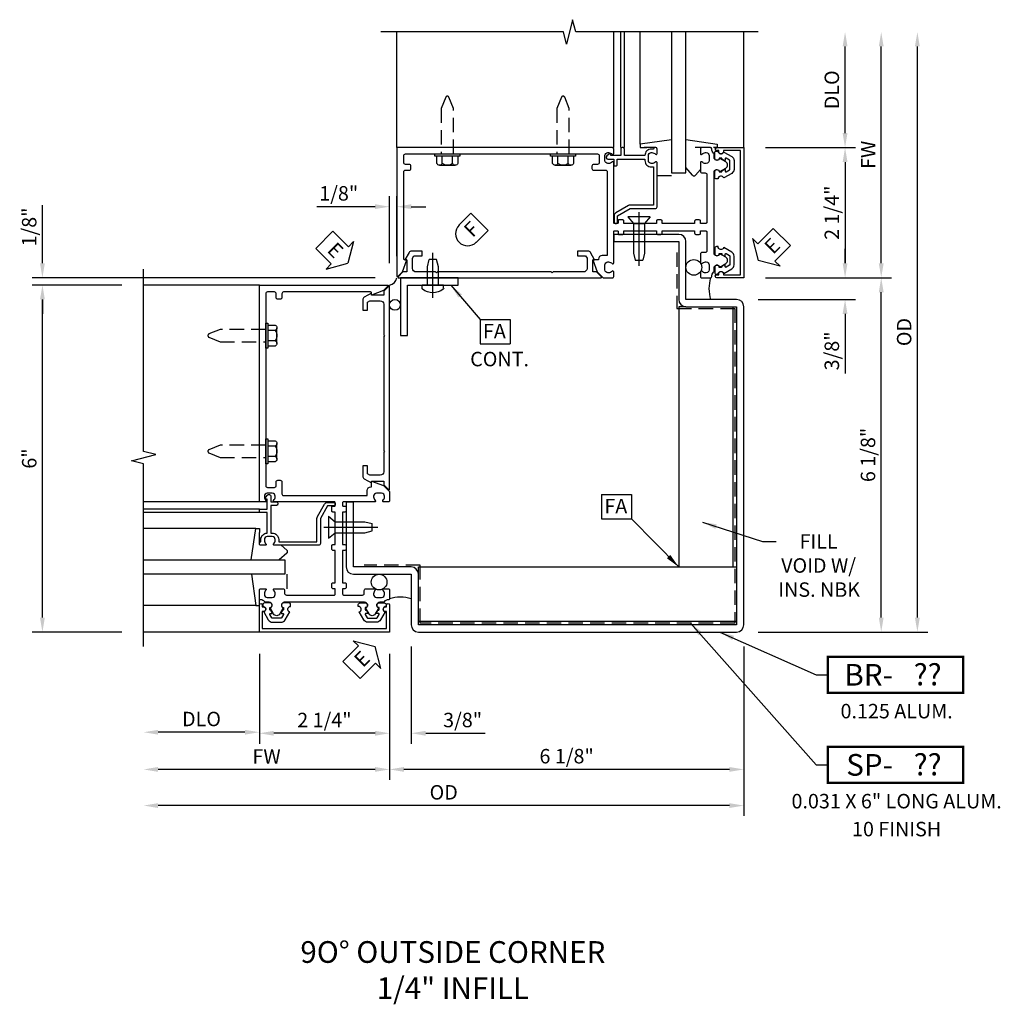
# Model space of a CAD drawing. Extents: x 0 to 131, y 0 to 84.
# Drawn here: x 23 to 40, y 49 to 66 of the extents above; entities that cross this region are included whole.
import ezdxf
from ezdxf.enums import TextEntityAlignment as Align

# ---------------------------------------------------------------- set-up
doc = ezdxf.new("R2010")
doc.units = 0
doc.header["$MEASUREMENT"] = 0
doc.linetypes.add('CENTER', pattern=[2, 1.25, -0.25, 0.25, -0.25])
doc.linetypes.add('HIDDEN', pattern=[0.375, 0.25, -0.125])
doc.layers.get('0').update_dxf_attribs({"color": 4, "linetype": 'CONTINUOUS'})
for name, color, linetype in [('CENTER', 1, 'CENTER'), ('DIME', 2, 'CONTINUOUS'), ('HIDDEN', 3, 'HIDDEN'), ('P_ATTR', 3, 'CONTINUOUS'), ('POINTS', 7, 'CONTINUOUS'), ('TEXT', 3, 'CONTINUOUS')]:
    doc.layers.add(name, color=color, linetype=linetype)
doc.styles.get("Standard").update_dxf_attribs({"font": 'arial.ttf'})
doc.dimstyles.new('EXT_ON-OFF', dxfattribs={"dimscale": 2, "dimtxt": 0.125, "dimasz": 0.125, "dimexe": 0.09, "dimexo": 0.1875, "dimgap": 0.05, "dimtad": 3, "dimdec": 5, "dimzin": 3, "dimdsep": 46, "dimlunit": 5, "dimtxsty": 'STANDARD', "dimcen": 0, "dimse2": 1, "dimazin": 0, "dimtfac": 1, "dimtdec": 5, "dimtofl": 0, "dimtmove": 0, "dimatfit": 0, "dimfxl": 1, "dimfrac": 2, "dimtolj": 1, "dimtzin": 3, "dimarcsym": 0})
doc.dimstyles.new('EXT_ON-ON', dxfattribs={"dimscale": 2, "dimtxt": 0.125, "dimasz": 0.125, "dimexe": 0.09, "dimexo": 0.1875, "dimgap": 0.05, "dimtad": 3, "dimdec": 5, "dimzin": 3, "dimdsep": 46, "dimlunit": 5, "dimtxsty": 'STANDARD', "dimcen": 0, "dimazin": 0, "dimtfac": 1, "dimtdec": 5, "dimtofl": 0, "dimtmove": 0, "dimatfit": 0, "dimfxl": 1, "dimfrac": 2, "dimtolj": 1, "dimtzin": 3, "dimarcsym": 0})
doc.dimstyles.get("Standard").update_dxf_attribs({"dimtxt": 0.25, "dimasz": 0.25, "dimexe": 0.125, "dimexo": 0.125, "dimgap": 0.125, "dimtad": 1, "dimdec": 5, "dimzin": 3, "dimdsep": 46, "dimlunit": 4, "dimtxsty": 'STANDARD', "dimcen": 0, "dimadec": 0, "dimazin": 0, "dimtfac": 1, "dimtdec": 5, "dimtofl": 0, "dimtmove": 0, "dimatfit": 0, "dimfxl": 1, "dimfrac": 2, "dimtolj": 1, "dimtzin": 3, "dimarcsym": 0})

# ---------------------------------------------------------------- blocks, each defined once
blk = doc.blocks.new('*D199')
at = {"layer": 'DIME', "color": 0, "lineweight": -2, "transparency": 16777216}
for p, q in [((7.25, -1.25), (7.25, -3.555)), ((1.125, -1.375), (1.125, -3.555)), ((7, -3.375), (1.375, -3.375))]:
    blk.add_line(p, q, dxfattribs=at)
at = {"layer": 'DIME', "color": 0, "transparency": 16777216}
for points in [[(1.375, -3.333), (1.375, -3.417), (1.125, -3.375)], [(7, -3.333), (7, -3.417), (7.25, -3.375)]]:
    blk.add_solid(points, dxfattribs=at)
at = {"layer": 'DIME', "color": 0, "transparency": 16777216, "insert": (4.187, -3.146), "char_height": 0.25, "attachment_point": 5}
blk.add_mtext('\\A1;6 1/8"', dxfattribs=at)
blk = doc.blocks.new('*D200')
at = {"layer": 'DIME', "color": 0, "lineweight": -2, "transparency": 16777216}
for p, q in [((7.25, -1.25), (7.25, -4.18)), ((7, -4), (-2.875, -4))]:
    blk.add_line(p, q, dxfattribs=at)
at = {"layer": 'DIME', "color": 0, "transparency": 16777216}
for points in [[(-2.875, -3.958), (-2.875, -4.042), (-3.125, -4)], [(7, -3.958), (7, -4.042), (7.25, -4)]]:
    blk.add_solid(points, dxfattribs=at)
at = {"layer": 'DIME', "color": 0, "transparency": 16777216, "insert": (2.062, -3.771), "char_height": 0.25, "attachment_point": 5}
blk.add_mtext('\\A1;OD', dxfattribs=at)
blk = doc.blocks.new('ESEAL1')
at = {"layer": 'TEXT', "color": 7}
for p, q in [((-0.575, 0.21), (-0.575, -0.21)), ((-0.575, 0.21), (-0.196, 0.21)), ((-0.196, 0.338), (0, 0)), ((-0.196, 0.21), (-0.196, 0.338)), ((-0.196, -0.338), (0, 0)), ((-0.575, -0.21), (-0.196, -0.21)), ((-0.196, -0.21), (-0.196, -0.338))]:
    blk.add_line(p, q, dxfattribs=at)
at = {"layer": 'TEXT', "color": 3}
blk.add_text('E', height=0.25, dxfattribs=at).set_placement((-0.413, -0.116))
blk = doc.blocks.new('*D201')
at = {"layer": 'DIME', "color": 0, "lineweight": -2, "transparency": 16777216}
for p, q in [((1.5, -1.25), (1.5, -2.93)), ((1.125, -1.375), (1.125, -2.93)), ((0.875, -2.75), (0.625, -2.75)), ((1.75, -2.75), (2.778, -2.75))]:
    blk.add_line(p, q, dxfattribs=at)
at = {"layer": 'DIME', "color": 0, "transparency": 16777216}
for points in [[(0.875, -2.708), (0.875, -2.792), (1.125, -2.75)], [(1.75, -2.708), (1.75, -2.792), (1.5, -2.75)]]:
    blk.add_solid(points, dxfattribs=at)
at = {"layer": 'DIME', "color": 0, "transparency": 16777216, "insert": (2.389, -2.521), "char_height": 0.25, "attachment_point": 5}
blk.add_mtext('\\A1;3/8"', dxfattribs=at)
blk = doc.blocks.new('*D202')
at = {"layer": 'DIME', "color": 0, "lineweight": -2, "transparency": 16777216}
for p, q in [((-1.125, -1.375), (-1.125, -2.912)), ((-1.375, -2.732), (-2.875, -2.732))]:
    blk.add_line(p, q, dxfattribs=at)
at = {"layer": 'DIME', "color": 0, "transparency": 16777216}
for points in [[(-2.875, -2.691), (-2.875, -2.774), (-3.125, -2.732)], [(-1.375, -2.691), (-1.375, -2.774), (-1.125, -2.732)]]:
    blk.add_solid(points, dxfattribs=at)
at = {"layer": 'DIME', "color": 0, "transparency": 16777216, "insert": (-2.125, -2.503), "char_height": 0.25, "attachment_point": 5}
blk.add_mtext('\\A1;DLO', dxfattribs=at)
blk = doc.blocks.new('*D203')
at = {"layer": 'DIME', "color": 0, "lineweight": -2, "transparency": 16777216}
for p, q in [((1.125, -1.375), (1.125, -3.555)), ((0.875, -3.375), (-2.875, -3.375))]:
    blk.add_line(p, q, dxfattribs=at)
at = {"layer": 'DIME', "color": 0, "transparency": 16777216}
for points in [[(-2.875, -3.333), (-2.875, -3.417), (-3.125, -3.375)], [(0.875, -3.333), (0.875, -3.417), (1.125, -3.375)]]:
    blk.add_solid(points, dxfattribs=at)
at = {"layer": 'DIME', "color": 0, "transparency": 16777216, "insert": (-1, -3.15), "char_height": 0.25, "attachment_point": 5}
blk.add_mtext('\\A1;FW', dxfattribs=at)
blk = doc.blocks.new('*D204')
at = {"layer": 'DIME', "color": 0, "lineweight": -2, "transparency": 16777216}
for p, q in [((-1.125, -1.375), (-1.125, -2.93)), ((1.125, -1.375), (1.125, -2.93)), ((0.875, -2.75), (-0.875, -2.75))]:
    blk.add_line(p, q, dxfattribs=at)
at = {"layer": 'DIME', "color": 0, "transparency": 16777216}
for points in [[(-0.875, -2.708), (-0.875, -2.792), (-1.125, -2.75)], [(0.875, -2.708), (0.875, -2.792), (1.125, -2.75)]]:
    blk.add_solid(points, dxfattribs=at)
at = {"layer": 'DIME', "color": 0, "transparency": 16777216, "insert": (0, -2.521), "char_height": 0.25, "attachment_point": 5}
blk.add_mtext('\\A1;2 1/4"', dxfattribs=at)
blk = doc.blocks.new('B128509')
for p, q in [((-0.194, 0.135), (-0.194, -0.135)), ((-0.164, 0.09), (-0.039, 0.09)), ((-0.164, -0.09), (-0.039, -0.09))]:
    blk.add_line(p, q)
blk.add_lwpolyline([(-0.039, -0.18), (-0.164, -0.18, -0.666173), (-0.164, -0.09, -0.333087), (-0.164, 0.09, -0.666173), (-0.164, 0.18), (-0.039, 0.18)], format="xyb")
blk.add_lwpolyline([(-0.039, 0.216), (0, 0.216), (0, -0.216), (-0.039, -0.216)], close=True)
at = {"layer": 'HIDDEN'}
blk.add_lwpolyline([(0, -0.108), (0.788, -0.108), (0.981, -0.028, 0.668179), (0.981, 0.028), (0.788, 0.108), (0, 0.108)], format="xyb", dxfattribs=at)
blk = doc.blocks.new('B165301')
blk.add_lwpolyline([(-0.695, -0.944, 0.57735), (-0.68, -0.935), (-0.68, -0.91, -0.57735), (-0.665, -0.901), (-0.625, -0.924, -0.267949), (-0.62, -0.933), (-0.62, -0.935, 0.414214), (-0.61, -0.945), (-0.576, -0.945, -1), (-0.496, -0.945), (-0.496, -1.035, -0.414214), (-0.526, -1.065), (-0.556, -1.065, 0.84909), (-0.653, -1.049), (-0.79, -0.97, -0.267949), (-0.83, -0.901), (-0.83, -0.749, -0.267949), (-0.79, -0.68), (-0.653, -0.601, 0.84909), (-0.556, -0.585), (-0.526, -0.585, -0.414214), (-0.496, -0.615), (-0.496, -0.705, -1), (-0.576, -0.705), (-0.61, -0.705, 0.414214), (-0.62, -0.715), (-0.62, -0.717, -0.267949), (-0.625, -0.726), (-0.665, -0.749, -0.57735), (-0.68, -0.74), (-0.68, -0.715, 0.414214), (-0.69, -0.705), (-0.694, -0.705), (-0.755, -0.741, 0.267949), (-0.76, -0.749), (-0.76, -0.901, 0.267949), (-0.755, -0.909)], format="xyb", close=True)
blk = doc.blocks.new('*D205')
at = {"layer": 'DIME', "color": 0, "lineweight": -2, "transparency": 16777216}
for p, q in [((-4.875, 5.375), (-4.875, 6.38)), ((0.875, 5.125), (-5.055, 5.125)), ((-3.5, 5), (-5.055, 5)), ((-4.875, 4.75), (-4.875, 4.5))]:
    blk.add_line(p, q, dxfattribs=at)
at = {"layer": 'DIME', "color": 0, "transparency": 16777216}
for points in [[(-4.917, 5.375), (-4.833, 5.375), (-4.875, 5.125)], [(-4.917, 4.75), (-4.833, 4.75), (-4.875, 5)]]:
    blk.add_solid(points, dxfattribs=at)
at = {"layer": 'DIME', "color": 0, "transparency": 16777216, "insert": (-5.104, 6.003), "char_height": 0.25, "attachment_point": 5, "rotation": 90}
blk.add_mtext('\\A1;1/8"', dxfattribs=at)
blk = doc.blocks.new('*D206')
at = {"layer": 'DIME', "color": 0, "lineweight": -2, "transparency": 16777216}
for p, q in [((-3.5, 5), (-5.055, 5)), ((-4.875, -0.75), (-4.875, 4.75)), ((-3.5, -1), (-5.055, -1))]:
    blk.add_line(p, q, dxfattribs=at)
at = {"layer": 'DIME', "color": 0, "transparency": 16777216}
for points in [[(-4.917, 4.75), (-4.833, 4.75), (-4.875, 5)], [(-4.917, -0.75), (-4.833, -0.75), (-4.875, -1)]]:
    blk.add_solid(points, dxfattribs=at)
at = {"layer": 'DIME', "color": 0, "transparency": 16777216, "insert": (-5.103, 2), "char_height": 0.25, "attachment_point": 5, "rotation": 90}
blk.add_mtext('\\A1;6"', dxfattribs=at)
blk = doc.blocks.new('*D207')
at = {"layer": 'DIME', "color": 0, "lineweight": -2, "transparency": 16777216}
for p, q in [((1.125, 5.375), (1.125, 6.534)), ((1.25, 5.5), (1.25, 6.534)), ((0.875, 6.354), (-0.13, 6.354)), ((1.5, 6.354), (1.75, 6.354))]:
    blk.add_line(p, q, dxfattribs=at)
at = {"layer": 'DIME', "color": 0, "transparency": 16777216}
for points in [[(0.875, 6.396), (0.875, 6.313), (1.125, 6.354)], [(1.5, 6.396), (1.5, 6.313), (1.25, 6.354)]]:
    blk.add_solid(points, dxfattribs=at)
at = {"layer": 'DIME', "color": 0, "transparency": 16777216, "insert": (0.247, 6.584), "char_height": 0.25, "attachment_point": 5}
blk.add_mtext('\\A1;1/8"', dxfattribs=at)
blk = doc.blocks.new('FDRILL2')
at = {"layer": 'TEXT', "color": 7}
for p, q in [((0.29, 0.21), (-0.005, 0.21)), ((0.29, 0.21), (0.29, -0.21)), ((0.29, -0.21), (-0.005, -0.21))]:
    blk.add_line(p, q, dxfattribs=at)
blk.add_arc((0, 0), 0.21, 90, 270, dxfattribs=at)
at = {"layer": 'TEXT', "color": 3}
blk.add_text('F', height=0.25, dxfattribs=at).set_placement((0.006, -0.116))
blk = doc.blocks.new('B027151')
blk.add_lwpolyline([(0, -1), (0.125, -1), (0.125, -0.125), (1, -0.125), (1, 0), (0, 0)], close=True)
blk = doc.blocks.new('B128407S')
for p, q in [((0, -0.186), (0, 0.186)), ((0.057, 0.186), (0, 0.186)), ((0.057, 0.186), (0, 0.186)), ((-0.312, 0.095), (-0.438, 0.065)), ((-0.312, 0.095), (-0.438, 0.065)), ((-0.438, -0.065), (-0.438, 0.065)), ((-0.438, -0.065), (-0.438, 0.065)), ((0, 0.095), (-0.312, 0.095)), ((0, 0.095), (-0.312, 0.095)), ((-0.312, -0.095), (-0.438, -0.065)), ((-0.312, -0.095), (-0.438, -0.065)), ((0, -0.095), (-0.312, -0.095)), ((0, -0.095), (-0.312, -0.095)), ((0.057, -0.186), (0, -0.186)), ((0.057, -0.186), (0, -0.186))]:
    blk.add_line(p, q)
for centre, radius, start, end in [((0.057, 0.166), 0.02, 37.3031, 90.0027), ((0.057, 0.166), 0.02, 37.3031, 90.0027), ((-0.162, 0), 0.295, 322.7021, 37.2982), ((-0.162, 0), 0.295, 322.7021, 37.2982), ((0.057, -0.167), 0.02, 269.9972, 322.7006), ((0.057, -0.167), 0.02, 269.9972, 322.7006)]:
    blk.add_arc(centre, radius, start, end)
at = {"layer": 'CENTER'}
blk.add_line((0.219, 0), (-0.559, 0), dxfattribs=at)
blk.add_line((0.219, 0), (-0.559, 0), dxfattribs=at)
blk = doc.blocks.new('FATTACH')
at = {"layer": 'TEXT', "color": 7}
for p, q in [((-0.259, 0.21), (0.259, 0.21)), ((-0.259, 0.21), (-0.259, -0.21)), ((0.259, 0.21), (0.259, -0.21)), ((-0.259, -0.21), (0.259, -0.21))]:
    blk.add_line(p, q, dxfattribs=at)
at = {"layer": 'TEXT', "color": 3}
blk.add_text('FA', height=0.25, dxfattribs=at).set_placement((-0.211, -0.116))
blk = doc.blocks.new('*D208')
at = {"layer": 'DIME', "color": 0, "lineweight": -2, "transparency": 16777216}
for p, q in [((7.625, 7.375), (9.18, 7.375)), ((9, 7.125), (9, 5.375)), ((7.625, 5.125), (9.18, 5.125))]:
    blk.add_line(p, q, dxfattribs=at)
at = {"layer": 'DIME', "color": 0, "transparency": 16777216}
for points in [[(8.958, 7.125), (9.042, 7.125), (9, 7.375)], [(8.958, 5.375), (9.042, 5.375), (9, 5.125)]]:
    blk.add_solid(points, dxfattribs=at)
at = {"layer": 'DIME', "color": 0, "transparency": 16777216, "insert": (8.771, 6.25), "char_height": 0.25, "attachment_point": 5, "rotation": 90}
blk.add_mtext('\\A1;2 1/4"', dxfattribs=at)
blk = doc.blocks.new('*D209')
at = {"layer": 'DIME', "color": 0, "lineweight": -2, "transparency": 16777216}
for p, q in [((9.625, 5.375), (9.625, 9.125)), ((7.625, 5.125), (9.805, 5.125))]:
    blk.add_line(p, q, dxfattribs=at)
at = {"layer": 'DIME', "color": 0, "transparency": 16777216}
for points in [[(9.583, 9.125), (9.667, 9.125), (9.625, 9.375)], [(9.583, 5.375), (9.667, 5.375), (9.625, 5.125)]]:
    blk.add_solid(points, dxfattribs=at)
at = {"layer": 'DIME', "color": 0, "transparency": 16777216, "insert": (9.4, 7.25), "char_height": 0.25, "attachment_point": 5, "rotation": 90}
blk.add_mtext('\\A1;FW', dxfattribs=at)
blk = doc.blocks.new('*D210')
at = {"layer": 'DIME', "color": 0, "lineweight": -2, "transparency": 16777216}
for p, q in [((10.25, -0.75), (10.25, 9.125)), ((7.5, -1), (10.43, -1))]:
    blk.add_line(p, q, dxfattribs=at)
at = {"layer": 'DIME', "color": 0, "transparency": 16777216}
for points in [[(10.208, 9.125), (10.292, 9.125), (10.25, 9.375)], [(10.208, -0.75), (10.292, -0.75), (10.25, -1)]]:
    blk.add_solid(points, dxfattribs=at)
at = {"layer": 'DIME', "color": 0, "transparency": 16777216, "insert": (10.021, 4.187), "char_height": 0.25, "attachment_point": 5, "rotation": 90}
blk.add_mtext('\\A1;OD', dxfattribs=at)
blk = doc.blocks.new('*D211')
at = {"layer": 'DIME', "color": 0, "lineweight": -2, "transparency": 16777216}
for p, q in [((7.625, 5.125), (9.805, 5.125)), ((9.625, -0.75), (9.625, 4.875)), ((7.5, -1), (9.805, -1))]:
    blk.add_line(p, q, dxfattribs=at)
at = {"layer": 'DIME', "color": 0, "transparency": 16777216}
for points in [[(9.583, 4.875), (9.667, 4.875), (9.625, 5.125)], [(9.583, -0.75), (9.667, -0.75), (9.625, -1)]]:
    blk.add_solid(points, dxfattribs=at)
at = {"layer": 'DIME', "color": 0, "transparency": 16777216, "insert": (9.396, 2.062), "char_height": 0.25, "attachment_point": 5, "rotation": 90}
blk.add_mtext('\\A1;6 1/8"', dxfattribs=at)
blk = doc.blocks.new('ESEAL2')
at = {"layer": 'TEXT', "color": 7}
for p, q in [((0.196, 0.338), (0, 0)), ((0.196, 0.21), (0.196, 0.338)), ((0.575, 0.21), (0.196, 0.21)), ((0.575, 0.21), (0.575, -0.21)), ((0.196, -0.338), (0, 0)), ((0.575, -0.21), (0.196, -0.21)), ((0.196, -0.21), (0.196, -0.338))]:
    blk.add_line(p, q, dxfattribs=at)
at = {"layer": 'TEXT', "color": 3}
blk.add_text('E', height=0.25, dxfattribs=at).set_placement((0.247, -0.116))
blk = doc.blocks.new('*D212')
at = {"layer": 'DIME', "color": 0, "lineweight": -2, "transparency": 16777216}
for p, q in [((9, 5.375), (9, 5.625)), ((7.625, 5.125), (9.18, 5.125)), ((7.5, 4.75), (9.18, 4.75)), ((9, 4.5), (9, 3.472))]:
    blk.add_line(p, q, dxfattribs=at)
at = {"layer": 'DIME', "color": 0, "transparency": 16777216}
for points in [[(8.958, 5.375), (9.042, 5.375), (9, 5.125)], [(8.958, 4.5), (9.042, 4.5), (9, 4.75)]]:
    blk.add_solid(points, dxfattribs=at)
at = {"layer": 'DIME', "color": 0, "transparency": 16777216, "insert": (8.771, 3.861), "char_height": 0.25, "attachment_point": 5, "rotation": 90}
blk.add_mtext('\\A1;3/8"', dxfattribs=at)
blk = doc.blocks.new('*D213')
at = {"layer": 'DIME', "color": 0, "lineweight": -2, "transparency": 16777216}
for p, q in [((9, 7.625), (9, 9.125)), ((7.625, 7.375), (9.18, 7.375))]:
    blk.add_line(p, q, dxfattribs=at)
at = {"layer": 'DIME', "color": 0, "transparency": 16777216}
for points in [[(8.958, 9.125), (9.042, 9.125), (9, 9.375)], [(8.958, 7.625), (9.042, 7.625), (9, 7.375)]]:
    blk.add_solid(points, dxfattribs=at)
at = {"layer": 'DIME', "color": 0, "transparency": 16777216, "insert": (8.771, 8.375), "char_height": 0.25, "attachment_point": 5, "rotation": 90}
blk.add_mtext('\\A1;DLO', dxfattribs=at)
blk = doc.blocks.new('BRNO')
at = {"const_width": 0.04}
blk.add_lwpolyline([(0, -0.312), (2.339, -0.312), (2.339, 0.312), (0, 0.312)], close=True, dxfattribs=at)
blk.add_attdef('???', text='', height=0.375).set_placement((1.726, 0.006), align=Align.MIDDLE_CENTER)
at = {"layer": 'POINTS'}
for p in [(1.19, -0.752), (1.19, -1.235)]:
    blk.add_attdef('??', text='', height=0.25, dxfattribs=at).set_placement(p, align=Align.CENTER)
at = {"layer": 'TEXT'}
blk.add_text('BR-', height=0.375, dxfattribs=at).set_placement((1.125, 0), align=Align.MIDDLE_RIGHT)
blk = doc.blocks.new('SPNO')
at = {"const_width": 0.04}
blk.add_lwpolyline([(0, -0.312), (2.339, -0.312), (2.339, 0.312), (0, 0.312)], close=True, dxfattribs=at)
blk.add_attdef('???', text='', height=0.375).set_placement((1.726, 0.006), align=Align.MIDDLE_CENTER)
at = {"layer": 'POINTS'}
for p in [(1.19, -0.752), (1.19, -1.235)]:
    blk.add_attdef('??', text='', height=0.25, dxfattribs=at).set_placement(p, align=Align.CENTER)
at = {"layer": 'TEXT'}
blk.add_text('SP-', height=0.375, dxfattribs=at).set_placement((1.125, 0), align=Align.MIDDLE_RIGHT)
blk = doc.blocks.new('B165110')
blk.add_lwpolyline([(-0.325, 1.25, -0.414214), (-0.315, 1.24), (-0.315, 1.184, -0.414214), (-0.325, 1.174), (-0.365, 1.174, 0.414214), (-0.375, 1.164), (-0.375, 1.094, 0.414214), (-0.355, 1.074), (-0.315, 1.074), (-0.315, 0.512), (-0.355, 0.512, 0.414214), (-0.375, 0.492), (-0.375, 0.432, 0.414214), (-0.355, 0.412), (-0.315, 0.412), (-0.315, -0.15), (-0.355, -0.15, 0.414214), (-0.375, -0.17), (-0.375, -0.23, 0.414214), (-0.355, -0.25), (-0.315, -0.25), (-0.315, -0.341, -0.414214), (-0.335, -0.361), (-0.657, -0.361, -0.414214), (-0.688, -0.331), (-0.688, -0.28, 0.414214), (-0.718, -0.25), (-0.867, -0.25, 0.669376), (-0.878, -0.276, -0.199773), (-0.851, -0.339), (-0.851, -0.35, -0.414214), (-0.901, -0.4), (-0.989, -0.4, -0.414214), (-1.039, -0.35), (-1.039, -0.339, -0.199773), (-1.012, -0.276, 0.669376), (-1.023, -0.25), (-1.105, -0.25, 0.414214), (-1.125, -0.27), (-1.125, -0.424, 0.427908), (-1.104, -0.444, -0.246837), (-1.03, -0.478, 0.234531), (-1.014, -0.486), (-0.955, -0.486, -0.84909), (-0.939, -0.583), (-0.879, -0.687, 0.57735), (-0.771, -0.687), (-0.711, -0.583, -0.84909), (-0.695, -0.486), (0.695, -0.486, -0.84909), (0.711, -0.583), (0.771, -0.687, 0.57735), (0.879, -0.687), (0.939, -0.583, -0.84909), (0.955, -0.486), (1.014, -0.486, 0.234531), (1.03, -0.478, -0.246837), (1.104, -0.444, 0.427908), (1.125, -0.424), (1.125, -0.27, 0.414214), (1.105, -0.25), (1.023, -0.25, 0.669376), (1.012, -0.276, -0.199773), (1.039, -0.339), (1.039, -0.35, -0.414214), (0.989, -0.4), (0.901, -0.4, -0.414214), (0.851, -0.35), (0.851, -0.339, -0.199773), (0.878, -0.276, 0.669376), (0.867, -0.25), (0.718, -0.25, 0.414214), (0.688, -0.28), (0.688, -0.331, -0.414214), (0.658, -0.361), (-0.165, -0.361, -0.414214), (-0.185, -0.341), (-0.185, -0.25), (-0.145, -0.25, 0.414214), (-0.125, -0.23), (-0.125, -0.17, 0.414214), (-0.145, -0.15), (-0.185, -0.15), (-0.185, 0.412), (-0.145, 0.412, 0.414214), (-0.125, 0.432), (-0.125, 0.492, 0.414214), (-0.145, 0.512), (-0.185, 0.512), (-0.185, 1.074), (-0.145, 1.074, 0.414214), (-0.125, 1.094), (-0.125, 1.164, 0.414214), (-0.135, 1.174), (-0.175, 1.174, -0.414214), (-0.185, 1.184), (-0.185, 1.24, -0.414214), (-0.175, 1.25), (0.867, 1.25, 0.669376), (0.878, 1.276, -0.199773), (0.851, 1.339), (0.851, 1.35, -0.414214), (0.901, 1.4), (0.989, 1.4, -0.414214), (1.039, 1.35), (1.039, 1.339, -0.199773), (1.012, 1.276, 0.669376), (1.023, 1.25), (1.105, 1.25, 0.414214), (1.125, 1.27), (1.125, 5), (-1.094, 5, 0.668179), (-1.101, 4.983), (-1.021, 4.903), (-0.813, 4.827), (-0.813, 4.865, -0.414214), (-0.798, 4.88), (0.705, 4.88, -0.414214), (0.735, 4.85), (0.735, 4.785, 0.414214), (0.765, 4.755), (0.805, 4.755, 0.414214), (0.835, 4.785), (0.835, 4.85, -0.414214), (0.865, 4.88), (0.985, 4.88, -0.414214), (1.015, 4.85), (1.015, 1.53, -0.414214), (0.985, 1.5), (0.865, 1.5, -0.414214), (0.835, 1.53), (0.835, 1.595, 0.414214), (0.805, 1.625), (0.765, 1.625, 0.414214), (0.735, 1.595), (0.735, 1.39, -0.414214), (0.705, 1.36), (-0.741, 1.36), (-0.741, 1.45, 0.414214), (-0.801, 1.51), (-0.813, 1.51), (-0.813, 1.611), (-1.022, 1.535), (-1.125, 1.432), (-1.125, 1.27, 0.414214), (-1.105, 1.25), (-1.023, 1.25, 0.669376), (-1.012, 1.276, -0.199773), (-1.039, 1.339), (-1.039, 1.35, -0.414214), (-0.989, 1.4), (-0.901, 1.4, -0.414214), (-0.851, 1.35), (-0.851, 1.339, -0.199773), (-0.878, 1.276, 0.669376), (-0.867, 1.25)], format="xyb", close=True)
blk = doc.blocks.new('B027850')
for p, q in [((-0.4, 0.317), (0.14, 0.24)), ((0.14, 0.18), (0.024, 0.18)), ((0.14, 0.24), (0.14, 0.18)), ((-0.15, -0.3), (-0.4, -0.3))]:
    blk.add_line(p, q)
blk = doc.blocks.new('B027851')
for p, q in [((-0.4, 0.319), (0.14, 0.24)), ((0.14, 0.18), (0.073, 0.18)), ((0.14, 0.24), (0.14, 0.18)), ((-0.289, -0.296), (-0.4, -0.164)), ((-0.15, -0.197), (-0.236, -0.296))]:
    blk.add_line(p, q)
blk.add_arc((-0.262, -0.274), 0.035, 220, 319.4311)
blk = doc.blocks.new('B165002')
blk.add_lwpolyline([(1.075, -0.94), (-1.075, -0.94), (-1.075, -0.646), (-1.055, -0.646, 1), (-1.055, -0.566), (-1.075, -0.566), (-1.075, -0.531, 1), (-1.125, -0.531), (-1.125, -1), (1.125, -1), (1.125, -0.531, 1), (1.075, -0.531), (1.075, -0.566), (1.055, -0.566, 1), (1.055, -0.646), (1.075, -0.646)], format="xyb", close=True)
blk = doc.blocks.new('B028337')
for p, q in [((0, 0.192), (0.112, 0.095)), ((0, 0.192), (0, -0.192)), ((0.112, 0.095), (0.625, 0.095)), ((0.112, -0.095), (0.112, 0.095)), ((0.625, 0.095), (0.75, 0.065)), ((0.75, -0.065), (0.75, 0.065)), ((0, -0.192), (0.112, -0.095)), ((0.112, -0.095), (0.625, -0.095)), ((0.625, -0.095), (0.75, -0.065))]:
    blk.add_line(p, q)
at = {"layer": 'CENTER'}
blk.add_line((-0.081, 0), (0.848, 0), dxfattribs=at)
blk = doc.blocks.new('5B163007')
blk.add_lwpolyline([(0.791, 0.6), (0.791, 0.56), (0.13, 0.56), (0.13, 0.965, 0.131652), (0.122, 0.995), (-0.003, 1.212, 0.267949), (-0.055, 1.242), (-0.165, 1.242, 0.414214), (-0.185, 1.222), (-0.185, 1.202, 0.414214), (-0.165, 1.182), (-0.055, 1.182), (0.07, 0.965), (0.07, 0.53, 0.414214), (0.1, 0.5), (0.867, 0.5, 0.669376), (0.878, 0.526, -0.199773), (0.851, 0.589), (0.851, 0.6, -0.414214), (0.901, 0.65), (0.989, 0.65, -0.414214), (1.039, 0.6), (1.039, 0.589, -0.199773), (1.012, 0.526, 0.669376), (1.023, 0.5), (1.105, 0.5, 0.414214), (1.125, 0.52), (1.125, 0.54, 0.414214), (1.105, 0.56), (1.099, 0.56), (1.099, 0.6, 0.414214), (0.989, 0.71), (0.988, 0.71), (0.988, 1.065), (1.105, 1.065, 0.414214), (1.125, 1.085), (1.125, 1.105, 0.414214), (1.105, 1.125), (0.988, 1.125), (0.988, 1.3), (1.008, 1.3, 0.641869), (1.019, 1.325), (0.981, 1.37, 0.695143), (0.928, 1.35), (0.928, 1.25), (0.828, 1.25, 0.414214), (0.808, 1.23), (0.808, 1.21, 0.414214), (0.828, 1.19), (0.928, 1.19), (0.928, 0.71), (0.901, 0.71, 0.414214)], format="xyb", close=True)
blk = doc.blocks.new('B165016')
blk.add_lwpolyline([(-0.788, 4.744), (-0.788, 4.563), (-0.868, 4.563), (-0.868, 4.703), (-0.909, 4.727), (-1.09, 4.727, 0.414214), (-1.15, 4.667), (-1.15, 4.14), (-1.165, 4.125), (-1.15, 4.11), (-1.15, 2.14), (-1.165, 2.125), (-1.15, 2.11), (-1.15, 1.771, 0.414214), (-1.09, 1.711), (-0.909, 1.711), (-0.868, 1.735), (-0.868, 1.875), (-0.788, 1.875), (-0.788, 1.694, -0.267949), (-0.813, 1.651), (-0.938, 1.579), (-0.938, 1.611), (-1.15, 1.611), (-1.15, 1.546), (-1.233, 1.463, -0.668179), (-1.25, 1.47), (-1.25, 4.968, -0.668179), (-1.233, 4.975), (-1.15, 4.892), (-1.15, 4.827), (-0.938, 4.827), (-0.938, 4.859), (-0.813, 4.787, -0.267949)], format="xyb", close=True)
blk = doc.blocks.new('S165VC216')
for p, q in [((1.25, 7.375), (1.25, 9.375)), ((5, 7.375), (5, 9.375)), ((5.125, 7.375), (5.125, 9.375)), ((5.185, 7.375), (5.185, 9.375)), ((5.460245, 7.435386), (5.460245, 9.375)), ((7.25, 7.375), (7.25, 9.375)), ((5.71, 7.375), (5.52689, 7.375386)), ((6.52, 7.375), (6.408232, 7.375)), ((-1.125, 5), (-3.125, 5)), ((6.25, 4.625), (6.124984, 4.625)), ((6.124984, 4.625), (6.124984, 0.125)), ((7.062484, 4.625), (7.062484, 0.125)), ((-1.125, 1.25), (-3.125, 1.25)), ((0.375, 1.249984), (0.5, 1.249984)), ((-1.125, 1.125), (-3.125, 1.125)), ((-1.125, 1.065), (-3.125, 1.065)), ((-1.185386, 0.789755), (-3.125, 0.789755)), ((-1.125, 0.54), (-1.125386, 0.72311)), ((-3.125, 0.25), (-0.6875, 0.25)), ((-0.6875, 0.25), (-0.6875, 0)), ((-0.6875, 0), (-3.125, 0)), ((1.625, 0.125), (7.124984, 0.125)), ((1.625, -0.000016), (1.625, 0.125)), ((-1.185386, -0.539755), (-3.125, -0.539755)), ((1.625, -0.8125), (7.124984, -0.8125)), ((-1.125, -1), (-3.125, -1))]:
    blk.add_line(p, q)
for points in [[(7.5, 9.375), (4.34375, 9.375), (4.290681, 9.587215), (4.18313, 9.1628), (4.130062, 9.375016), (0.973812, 9.375016)], [(6, 9.375), (6, 6.9375), (6.25, 6.9375), (6.25, 9.375)], [(-3.125, -1.25), (-3.125, 1.90625), (-3.337215, 1.959319), (-2.9128, 2.06687), (-3.125016, 2.119938), (-3.125016, 5.276188)]]:
    blk.add_lwpolyline(points)
blk.add_lwpolyline([(0.375, 1.25), (0.375, 0.124984, 0.414213562), (0.5, -0.000016), (1.5, -0.000016), (1.5, -0.875, 0.414213562), (1.625, -1), (7.124984, -1, 0.414213562), (7.249984, -0.875), (7.249984, 4.625, 0.414213562), (7.124984, 4.75), (6.25, 4.75), (6.25, 5.75, 0.414213562), (6.125, 5.875), (5, 5.875), (5, 5.75), (6.125, 5.75), (6.125, 4.75, 0.414213562), (6.25, 4.625), (7.124984, 4.625), (7.124984, -0.875), (1.625, -0.875), (1.625, -0.000016, 0.414213562), (1.5, 0.124984), (0.5, 0.124984), (0.5, 1.25)], format="xyb")
for centre, radius in [((6.385737, 5.305), 0.135721), ((1.21875, 4.65625), 0.09375), ((0.945, -0.135737), 0.135721)]:
    blk.add_circle(centre, radius)
for centre, radius, start, end in [((1.11016, 5.13984), 0.140625, 276.0575587, 353.9424413), ((7.334347, 4.9375), 0.686819, 164.1572836, 195.8427164), ((1.3125, -1.084347), 0.686819, 74.1572836, 105.8427164)]:
    blk.add_arc(centre, radius, start, end)
at = {"layer": 'HIDDEN'}
blk.add_lwpolyline([(6.09375, 5.5625), (6.09375, 4.59375), (7.093734, 4.59375), (7.093734, -0.84375), (1.65625, -0.84375), (1.65625, 0.156234), (0.6875, 0.156234)], dxfattribs=at)
for name, p, rotation in [('B128509', (2.125, 7.265), 90), ('B128509', (4.125, 7.265), 90), ('B165110', (6.25, 6.25), 90), ('5B163007', (6.25, 6.25), 90), ('B165301', (6.25, 6.25), 180), ('FDRILL2', (2.476167, 5.886848), 45), ('B028337', (5.4375, 6.177161), 270), ('B128509', (-1.015, 4.125), 180), ('B128509', (-1.015, 2.125), 180), ('B027851', (-0.945, 0.65), 90), ('B165301', (0, 0), 90)]:
    blk.add_blockref(name, p, dxfattribs=dict(rotation=rotation))
at = {"xscale": -1}
for name, p in [('B027850', (5.6, 7.195)), ('B165301', (6.25, 6.25)), ('B165110', (0, 0)), ('B165016', (-0.125, 0)), ('5B163007', (0, 0)), ('B165002', (0, 0))]:
    blk.add_blockref(name, p, dxfattribs=at)
for name, p in [('B027851', (6.65, 7.195)), ('B027151', (1.3125, 5.125)), ('FATTACH', (2.950832, 4.193489)), ('B028337', (0.072839, 0.8125))]:
    blk.add_blockref(name, p)
for name, p, rotation in [('B165002', (6.25, 6.25), 90), ('B165016', (-0.188, 6.375), 270), ('B128407S', (1.875, 5), 89.99999999999714), ('B027850', (-0.945, -0.4), 90), ('B165301', (0, 0), 270)]:
    blk.add_blockref(name, p, dxfattribs=dict(at, rotation=rotation))
at = {"layer": 'POINTS'}
ref = blk.add_blockref('BRNO', (8.701415, -1.739563), dxfattribs=at)
ref.add_attrib('???', '??', dxfattribs={"layer": '0', "height": 0.375}).set_placement((10.427213, -1.733959), align=Align.MIDDLE_CENTER)
ref.add_attrib('??', '0.125 ALUM.', dxfattribs={"height": 0.25}).set_placement((9.89112, -2.491845), align=Align.CENTER)
ref = blk.add_blockref('SPNO', (8.701415, -3.296137), dxfattribs=at)
ref.add_attrib('???', '??', dxfattribs={"layer": '0', "height": 0.375}).set_placement((10.427213, -3.290533), align=Align.MIDDLE_CENTER)
ref.add_attrib('??', '0.031 X 6" LONG ALUM.', dxfattribs={"height": 0.25}).set_placement((9.89112, -4.048419), align=Align.CENTER)
ref.add_attrib('??', '10 FINISH', dxfattribs={"height": 0.25}).set_placement((9.89112, -4.531373), align=Align.CENTER)
at = {"layer": 'TEXT'}
for name, p, rotation in [('ESEAL1', (0.404756, 5.375), 315), ('ESEAL2', (7.499485, 5.423706), 45), ('ESEAL1', (0.875016, -1.25), 45)]:
    blk.add_blockref(name, p, dxfattribs=dict(at, rotation=rotation))
blk.add_blockref('FATTACH', (5.05091, 1.167692), dxfattribs=at)
blk.add_text('CONT.', height=0.25, dxfattribs=at).set_placement((2.519551, 3.594556))
for s, p in [('FILL', (8.54252, 0.442185)), ('VOID W/', (8.54252, 0.025519)), ('INS. NBK', (8.552281, -0.391148))]:
    blk.add_text(s, height=0.25, dxfattribs=at).set_placement(p, align=Align.CENTER)
at = {"layer": 'DIME'}
for base, p1, p2, angle, text, picture, middle in [((10.25, 9.375), (7.124984, -1), (7.5, 9.375), 90, 'OD', '*D210', (10.020651, 4.1875)), ((9.625, 9.375), (7.25, 5.125), (7.5, 9.375), 270, 'FW', '*D209', (9.4, 7.25)), ((9, 9.375), (7.25, 7.375), (7.5, 9.375), 90, 'DLO', '*D213', (8.770651, 8.375)), ((-3.125, -3.375), (1.125, -1), (-3.125, -1.25), 180, 'FW', '*D203', (-1, -3.15))]:
    dim = blk.add_linear_dim(base=base, p1=p1, p2=p2, angle=angle, text=text, dimstyle='EXT_ON-OFF', override={"dimpost": '"'}, dxfattribs=at)
    dim.commit()
    dim.dimension.update_dxf_attribs({"geometry": picture, "text_midpoint": middle})
for base, p1, p2, picture, middle in [((9, 5.125), (7.25, 7.375), (7.25, 5.125), '*D208', (8.770737, 6.25)), ((-4.875, 5.125), (-3.125016, 5), (1.25, 5.125), '*D205', (-5.104263, 6.002541)), ((9, 4.75), (7.25, 5.125), (7.124984, 4.75), '*D212', (8.770651, 3.860778)), ((9.625, 5.125), (7.124984, -1), (7.249984, 5.125), '*D211', (9.395737, 2.0625)), ((-4.875, 5), (-3.125, -1), (-3.125, 5), '*D206', (-5.102643, 2))]:
    dim = blk.add_linear_dim(base=base, p1=p1, p2=p2, angle=90, dimstyle='EXT_ON-ON', override={"dimpost": '"'}, dxfattribs=at)
    dim.commit()
    dim.dimension.update_dxf_attribs({"geometry": picture, "text_midpoint": middle})
for base, p1, p2, picture, middle in [((1.125, 6.354237), (1.25, 5.125), (1.125, 5), '*D207', (0.247459, 6.583501)), ((-1.125, -2.75), (1.125, -1), (-1.125, -1), '*D204', (0, -2.520737)), ((1.5, -2.75), (1.125, -1), (1.5, -0.875), '*D201', (2.389222, -2.520651)), ((1.125, -3.375), (7.249984, -0.875), (1.125, -1), '*D199', (4.187492, -3.145737))]:
    dim = blk.add_linear_dim(base=base, p1=p1, p2=p2, dimstyle='EXT_ON-ON', override={"dimpost": '"'}, dxfattribs=at)
    dim.commit()
    dim.dimension.update_dxf_attribs({"geometry": picture, "text_midpoint": middle})
for base, p1, text, picture, middle in [((-3.125, -4), (7.249984, -0.875), 'OD', '*D200', (2.062492, -3.770651)), ((-3.125, -2.732275), (-1.125, -1), 'DLO', '*D202', (-2.125, -2.502927))]:
    dim = blk.add_linear_dim(base=base, p1=p1, p2=(-3.125, -1.25), text=text, dimstyle='EXT_ON-OFF', override={"dimpost": '"'}, dxfattribs=at)
    dim.commit()
    dim.dimension.update_dxf_attribs({"geometry": picture, "text_midpoint": middle})
at = {"layer": 'P_ATTR'}
for points in [[(2.183622, 5), (2.691715, 4.403815)], [(6.124984, 0.125), (5.310027, 0.957366)], [(6.532904, 0.89961), (7.572871, 0.565795), (7.807246, 0.565795)], [(6.330471, -0.84375), (8.501415, -3.296137), (8.701415, -3.296137)], [(6.836602, -1), (8.501415, -1.739563), (8.701415, -1.739563)]]:
    blk.add_leader(points, dimstyle='STANDARD', dxfattribs=at)

msp = doc.modelspace()

# ---------------------------------------------------------------- block references
msp.add_blockref('S165VC216', (28.375, 56.735))

# ---------------------------------------------------------------- texts
at = {"color": 7, "insert": (30.595, 50.391), "char_height": 0.375, "width": 7.34375, "attachment_point": 2}
msp.add_mtext('9O° OUTSIDE CORNER\\P1/4" INFILL', dxfattribs=at)

doc.saveas('drawing.dxf')
